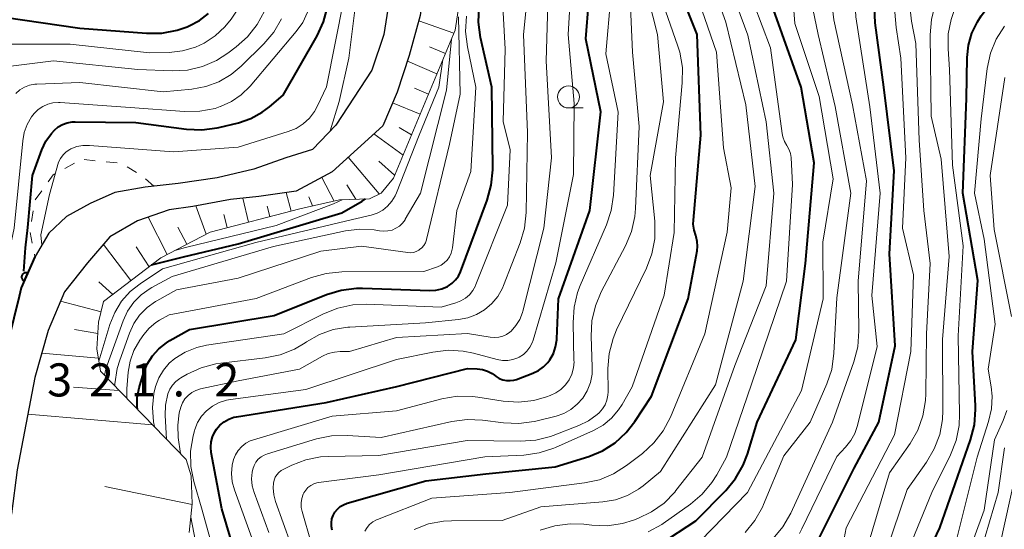
# Model space of a CAD drawing. Units: metres. Extents: x -76000 to -74000, y 25500 to 27000.
# Drawn here: x -75164 to -75052, y 26171 to 26229 of the extents above; entities that cross this region are included whole.
import ezdxf

# ---------------------------------------------------------------- set-up
doc = ezdxf.new("R2010")
doc.units = ezdxf.units.M
for name, color, linetype, lineweight in [('210100_道路縁(街区線)', 7, 'Continuous', 30), ('610111_人工斜面(上)', 7, 'Continuous', 30), ('610199_人工斜面(ヒゲ)', 7, 'Continuous', 30), ('611100_コンクリート被覆(直落)', 7, 'Continuous', 30), ('630100_植生界', 7, 'Continuous', 30), ('633100_広葉樹林', 7, 'Continuous', 13), ('710100_等高線(計曲線)', 7, 'Continuous', 40), ('710200_等高線(主曲線)', 7, 'Continuous', 13), ('731200_図化機測定による標高点', 7, 'Continuous', 40)]:
    doc.layers.add(name, color=color, linetype=linetype, lineweight=lineweight)
doc.styles.add('Style-WORKING', font='MS Gothic.ttf')

msp = doc.modelspace()

# ---------------------------------------------------------------- linework, layer by layer
at = {"layer": '210100_道路縁(街区線)', "linetype": 'Continuous', "lineweight": 30, "flags": 128}
for points in [[(-75115.35, 26249.63), (-75115.79, 26244.46), (-75117.68, 26233.61), (-75118.32, 26229.16), (-75119.57, 26224.62), (-75120.94, 26220.45), (-75122.55, 26216.64), (-75128.32, 26211.41), (-75132.42, 26209.22), (-75136.64, 26208.61), (-75139.86, 26208.25), (-75144.16, 26207.47), (-75146.84, 26207.1), (-75150.43, 26205.85), (-75153.56, 26204.04), (-75156.12, 26201.09), (-75158.72, 26197.8), (-75160.57, 26193.4), (-75162.11, 26188.07), (-75164.09, 26177.58), (-75164.76, 26172.57), (-75166.05, 26168.12)], [(-75119.95, 26242.55), (-75120.01, 26242.24), (-75120.53, 26236.54), (-75121.77, 26231.33), (-75122.45, 26226.99), (-75123.8, 26222.96), (-75127.91, 26216.69), (-75130.56, 26213.92), (-75133.58, 26212.98), (-75137.21, 26211.72), (-75141.39, 26210.73), (-75145.8, 26210.06), (-75149.57, 26209.68), (-75153.02, 26209.05), (-75155.82, 26207.79), (-75158.5, 26206.33), (-75160.51, 26204.43), (-75162.06, 26201.81), (-75162.09, 26201.74)]]:
    msp.add_lwpolyline(points, dxfattribs=at)
at = {"layer": '610111_人工斜面(上)', "linetype": 'Continuous', "lineweight": 13, "flags": 128}
msp.add_lwpolyline([(-75111.92, 26243.36), (-75114.34, 26227.5), (-75121.37, 26210.69), (-75122.76, 26209), (-75124.07, 26208.35), (-75127.49, 26208.23), (-75131.98, 26207.2), (-75142.19, 26204.56), (-75147.8, 26201.63), (-75154.28, 26196.7), (-75154.87, 26194.35), (-75155.04, 26191.31), (-75154.65, 26188.76), (-75144.89, 26178.75), (-75144.34, 26176.89), (-75144.22, 26173.7), (-75144.58, 26170.47)], dxfattribs=at)
at = {"layer": '610199_人工斜面(ヒゲ)', "linetype": 'Continuous', "lineweight": 13, "flags": 128}
for points in [[(-75114.49, 26227.15), (-75118.48, 26228.56)], [(-75115.45, 26224.85), (-75117.27, 26225.6)], [(-75116.42, 26222.54), (-75119.78, 26223.97)], [(-75117.38, 26220.23), (-75118.97, 26220.9)], [(-75118.34, 26217.93), (-75121.45, 26219.22)], [(-75120.27, 26213.31), (-75123.57, 26215.71)], [(-75119.31, 26215.62), (-75120.71, 26216.44)], [(-75122.99, 26208.89), (-75126.5, 26213.06)], [(-75121.24, 26211.01), (-75123.01, 26212.63)], [(-75128.11, 26208.09), (-75129.51, 26210.77)], [(-75125.62, 26208.29), (-75126.66, 26209.93)], [(-75132.97, 26206.94), (-75133.55, 26209.06)], [(-75137.81, 26205.69), (-75138.46, 26208.41)], [(-75130.54, 26207.53), (-75130.96, 26208.57)], [(-75142.62, 26204.34), (-75143.79, 26207.54)], [(-75140.23, 26205.07), (-75140.62, 26206.56)], [(-75135.39, 26206.32), (-75135.7, 26207.51)], [(-75147.05, 26202.02), (-75149.21, 26206.27)], [(-75144.83, 26203.18), (-75145.85, 26205.14)], [(-75151.19, 26199.05), (-75154.31, 26203.17)], [(-75149.11, 26200.63), (-75150.58, 26202.88)], [(-75153.25, 26197.49), (-75154.84, 26198.91)], [(-75154.57, 26195.53), (-75159.18, 26196.72)], [(-75154.94, 26193.07), (-75157.58, 26193.51)], [(-75154.88, 26190.27), (-75161.31, 26190.82)], [(-75152.54, 26186.6), (-75157.71, 26186.95)], [(-75148.73, 26182.69), (-75162.9, 26183.88)], [(-75144.22, 26173.65), (-75154.16, 26175.69)]]:
    msp.add_lwpolyline(points, dxfattribs=at)
at = {"layer": '611100_コンクリート被覆(直落)', "linetype": 'Continuous', "lineweight": 40, "flags": 128}
msp.add_lwpolyline([(-75162.09, 26201.74), (-75163.64, 26198.25), (-75163.88, 26197.25), (-75165.66, 26190.03), (-75166.02, 26188.31)], dxfattribs=at)
msp.add_lwpolyline([(-75163.31, 26199), (-75162.9, 26199.91), (-75162.94, 26199.93), (-75162.99, 26199.94), (-75163.03, 26199.95), (-75163.07, 26199.95), (-75163.11, 26199.96), (-75163.16, 26199.95), (-75163.2, 26199.95), (-75163.24, 26199.94), (-75163.29, 26199.92), (-75163.32, 26199.9), (-75163.36, 26199.88), (-75163.4, 26199.86), (-75163.43, 26199.83), (-75163.46, 26199.8), (-75163.49, 26199.77), (-75163.52, 26199.73), (-75163.54, 26199.7), (-75163.56, 26199.66), (-75163.58, 26199.62), (-75163.59, 26199.58), (-75163.6, 26199.53), (-75163.6, 26199.49), (-75163.6, 26199.45), (-75163.6, 26199.4), (-75163.6, 26199.36), (-75163.59, 26199.32), (-75163.57, 26199.28), (-75163.55, 26199.24), (-75163.53, 26199.2), (-75163.51, 26199.16), (-75163.48, 26199.13), (-75163.45, 26199.1), (-75163.42, 26199.07), (-75163.38, 26199.04), (-75163.35, 26199.02)], close=True, dxfattribs=at)
at = {"layer": '630100_植生界', "linetype": 'Continuous', "lineweight": 13}
for p, q in [((-75157.61, 26212.38), (-75158.71, 26211.78)), ((-75155.23, 26212.67), (-75156.48, 26212.79)), ((-75152.74, 26212.43), (-75153.99, 26212.55)), ((-75150.54, 26211.32), (-75151.61, 26211.96)), ((-75148.58, 26209.78), (-75149.51, 26210.61)), ((-75161.32, 26209.23), (-75162.05, 26208.21)), ((-75162.29, 26206.99), (-75162.48, 26205.76)), ((-75162.64, 26204.52), (-75162.4, 26203.3)), ((-75162.15, 26202.07), (-75162.09, 26201.74))]:
    msp.add_line(p, q, dxfattribs=at)
at = {"layer": '630100_植生界', "linetype": 'Continuous', "lineweight": 13, "flags": 128}
msp.add_lwpolyline([(-75159.81, 26211.19), (-75160.02, 26211.07), (-75160.6, 26210.25)], dxfattribs=at)
at = {"layer": '633100_広葉樹林', "linetype": 'Continuous', "lineweight": 13}
msp.add_line((-75101.47, 26218.66), (-75099.8, 26218.66), dxfattribs=at)
msp.add_circle((-75101.47, 26219.91), 1.25, dxfattribs=at)
at = {"layer": '710100_等高線(計曲線)', "linetype": 'Continuous', "lineweight": 40, "flags": 128}
for points, elevation in [([(-75081.62, 26178.12), (-75081.15, 26179.34), (-75080.04, 26183), (-75075.66, 26192.34), (-75074.56, 26201), (-75073.56, 26212.44), (-75075.03, 26221), (-75078.17, 26229.83), (-75079.2, 26237), (-75077.45, 26245.41), (-75076.95, 26247.08), (-75076.17, 26248.64), (-75075.67, 26249.37), (-75072.81, 26253.19), (-75063, 26263.59), (-75057, 26268.6), (-75052.43, 26270.7), (-75050.79, 26271.28)], 370), ([(-75073.38, 26169.08), (-75069, 26177.75), (-75066.22, 26183), (-75064.36, 26191.64), (-75065, 26202.11), (-75064.49, 26211.51), (-75065.64, 26221), (-75066.62, 26228.33), (-75066.7, 26230.07), (-75066.47, 26231.8), (-75065.93, 26233.53), (-75061.96, 26243), (-75056.28, 26250.13), (-75055.08, 26251.39), (-75053.68, 26252.43), (-75053.19, 26252.71), (-75048.58, 26255.18)], 380), ([(-75055.57, 26191), (-75054.95, 26199.05), (-75056.66, 26209), (-75056.26, 26219.74), (-75056.18, 26224.38), (-75056.03, 26225.79), (-75055.64, 26227.15), (-75055.02, 26228.43), (-75054.57, 26229.11), (-75053, 26231.21), (-75041.88, 26240.12)], 390), ([(-75103.58, 26190.07), (-75103.19, 26190.77), (-75102.93, 26191.53), (-75102.81, 26192.32), (-75102.8, 26192.44), (-75102.6, 26197), (-75099.06, 26207), (-75097.78, 26218.22), (-75099.49, 26226.51), (-75098.81, 26235)], 350), ([(-75128.32, 26170.73), (-75128.4, 26171.15), (-75128.41, 26171.58), (-75128.34, 26172), (-75128.2, 26172.41), (-75128, 26172.78), (-75127.73, 26173.12), (-75127.4, 26173.4), (-75127.04, 26173.62), (-75126.63, 26173.78), (-75117.67, 26176.33), (-75110.87, 26177.13), (-75103, 26177.9), (-75099.17, 26179.11), (-75097.6, 26179.75), (-75096.17, 26180.66), (-75094.92, 26181.81), (-75093.95, 26183.05), (-75092.05, 26185.95), (-75087.87, 26197), (-75086.85, 26202.43), (-75086.8, 26202.97), (-75086.84, 26203.51), (-75086.97, 26204.03), (-75087.02, 26204.16), (-75087.21, 26204.8), (-75087.29, 26205.45), (-75087.28, 26205.9), (-75086.43, 26215.57), (-75086.87, 26227), (-75088.94, 26232.25)], 360), ([(-75150.45, 26184.45), (-75150.49, 26184.72), (-75150.46, 26185.79), (-75150.24, 26186.87), (-75149.74, 26188.54), (-75149.33, 26189.56), (-75148.75, 26190.5), (-75148.02, 26191.32), (-75147.15, 26192), (-75146.75, 26192.25), (-75144.51, 26193.49), (-75134.9, 26195.1), (-75128.96, 26197.49), (-75127.29, 26197.99), (-75125.56, 26198.2), (-75124.89, 26198.2), (-75117.23, 26197.94), (-75116.53, 26197.97), (-75115.85, 26198.13), (-75115.2, 26198.4), (-75115.12, 26198.45), (-75114.68, 26198.75), (-75114.29, 26199.13), (-75113.98, 26199.56), (-75113.75, 26200.05), (-75110.7, 26208.2), (-75110.24, 26209.88), (-75110.07, 26211.62), (-75110.07, 26211.82), (-75110.18, 26221), (-75111.46, 26226.65), (-75111.7, 26228.38), (-75111.63, 26230.12)], 340), ([(-75141.18, 26216.43), (-75138.98, 26216.97), (-75137.57, 26217.45), (-75136.26, 26218.16), (-75135.45, 26218.78), (-75133.9, 26220.1), (-75130.03, 26226.85), (-75129.29, 26228.43), (-75128.85, 26230.11)], 320), ([(-75165.58, 26228.94), (-75157, 26227.72), (-75149.4, 26227.14), (-75147.66, 26227.16), (-75145.94, 26227.48), (-75144.78, 26227.88), (-75144.55, 26227.98), (-75143.4, 26228.58), (-75142.38, 26229.37)], 310), ([(-75163.36, 26200.11), (-75163.16, 26202.77), (-75162.9, 26205.1), (-75162.35, 26211), (-75161.29, 26213.89), (-75160.84, 26214.87), (-75160.22, 26215.75), (-75159.86, 26216.14), (-75159.43, 26216.5), (-75158.94, 26216.79), (-75158.41, 26216.98), (-75157.85, 26217.08), (-75157.53, 26217.09), (-75150.61, 26217), (-75144.86, 26216.24), (-75143.12, 26216.16), (-75141.39, 26216.39), (-75141.18, 26216.43)], 320), ([(-75148.86, 26200.83), (-75145.22, 26201.75), (-75139, 26203.24), (-75127.24, 26206.76), (-75124.92, 26208.08), (-75124.55, 26208.33)], 330), ([(-75063.88, 26161.36), (-75059.3, 26171), (-75055.79, 26181), (-75055.35, 26182.69), (-75055.22, 26184.43), (-75055.24, 26184.85), (-75055.57, 26191)], 390), ([(-75138.44, 26165), (-75140.86, 26173.14), (-75142.05, 26179.56), (-75142.11, 26180.16), (-75142.06, 26180.76), (-75141.91, 26181.34), (-75141.66, 26181.89), (-75141.47, 26182.19), (-75141.07, 26182.66), (-75140.6, 26183.04), (-75140.07, 26183.34), (-75139.5, 26183.55), (-75139.17, 26183.61), (-75129, 26185.23), (-75120.97, 26187.03), (-75112.93, 26189.07), (-75111.84, 26189.04), (-75111.25, 26188.96), (-75110.68, 26188.79), (-75110.14, 26188.52), (-75109.87, 26188.34), (-75109.68, 26188.19), (-75109.33, 26187.96), (-75108.94, 26187.8), (-75108.53, 26187.71), (-75108.11, 26187.7), (-75107.69, 26187.75), (-75107.37, 26187.85), (-75105.51, 26188.55), (-75104.87, 26188.85), (-75104.3, 26189.26), (-75103.81, 26189.76), (-75103.58, 26190.07)], 350), ([(-75091.04, 26169.14), (-75087, 26171.78), (-75083.58, 26175.25), (-75082.48, 26176.6), (-75081.62, 26178.12)], 370)]:
    msp.add_lwpolyline(points, dxfattribs=dict(at, elevation=elevation))
at = {"layer": '710200_等高線(主曲線)', "linetype": 'Continuous', "lineweight": 13, "flags": 128}
for points, elevation in [([(-75128.53, 26216.04), (-75127.54, 26219.39), (-75126.41, 26224.32), (-75125.58, 26231), (-75124.76, 26239.24), (-75122.13, 26251), (-75122.43, 26261.57), (-75123.45, 26269.63), (-75123.5, 26270.97), (-75123.31, 26272.35), (-75123.16, 26272.81), (-75122.93, 26273.24), (-75122.63, 26273.62), (-75122.27, 26273.95), (-75121.86, 26274.21), (-75121.74, 26274.26), (-75115.64, 26277), (-75107.57, 26281.28), (-75106.11, 26282.23), (-75104.83, 26283.41), (-75103.78, 26284.8), (-75103.56, 26285.17), (-75101.35, 26289.06), (-75100.81, 26290.24)], 324), ([(-75165.47, 26225.91), (-75158.1, 26225.9), (-75149.08, 26224.92), (-75146.82, 26224.96), (-75145.31, 26225.12), (-75143.86, 26225.54), (-75142.86, 26226), (-75141.6, 26226.83), (-75140.5, 26227.86), (-75139.81, 26228.74), (-75138, 26231.4), (-75137.23, 26232.78), (-75136.71, 26234.28), (-75136.48, 26235.52), (-75136.24, 26237.76), (-75136.48, 26241.52), (-75134.07, 26255), (-75134.05, 26261), (-75135.06, 26270.94), (-75136.43, 26275.84), (-75136.6, 26276.72), (-75136.61, 26277.62)], 312), ([(-75086.51, 26169.49), (-75081.15, 26175), (-75075, 26186.58), (-75072.54, 26197), (-75072.59, 26203.41), (-75071.4, 26210.6), (-75073, 26219.96), (-75075.75, 26228.25), (-75076.33, 26235.67), (-75075.29, 26242.6), (-75074.88, 26244.3), (-75074.19, 26245.89), (-75074, 26246.23), (-75071, 26251.28), (-75060.03, 26263), (-75055.31, 26266.75), (-75053.86, 26267.72), (-75052.26, 26268.41), (-75050.56, 26268.82)], 372), ([(-75081.64, 26167.01), (-75080.17, 26167.95), (-75079.21, 26168.79), (-75078.23, 26169.77), (-75077.11, 26171.11), (-75076.21, 26172.67), (-75071.47, 26183), (-75069.05, 26189.85), (-75068.61, 26191.54), (-75068.48, 26193.37), (-75068.58, 26199), (-75067.61, 26210.39), (-75069.2, 26219), (-75071.33, 26228.67), (-75071.61, 26230.93), (-75071.67, 26232.67), (-75071.43, 26234.4), (-75071.27, 26235), (-75068.84, 26243.16), (-75061.89, 26253), (-75054.21, 26259.92), (-75052.82, 26260.97), (-75051.22, 26261.78)], 376), ([(-75111.99, 26198.6), (-75108.39, 26207.61), (-75108.11, 26213.89), (-75108.9, 26217.1), (-75108.67, 26225.33), (-75108.89, 26229.5), (-75108.84, 26231.24), (-75108.47, 26232.95), (-75108.35, 26233.33), (-75106.37, 26239), (-75104.78, 26247.22), (-75105.07, 26254.09), (-75104.99, 26255.83), (-75104.61, 26257.53), (-75103.94, 26259.14), (-75103.75, 26259.48)], 342), ([(-75075.24, 26170.34), (-75074.97, 26170.87), (-75071, 26179.1), (-75070, 26180.15), (-75069.41, 26180.89), (-75068.95, 26181.72), (-75068.65, 26182.6), (-75066.42, 26191.58), (-75067, 26197.36), (-75066.07, 26209), (-75067.22, 26218.78), (-75068.82, 26229), (-75068.91, 26230.4), (-75068.88, 26231.64), (-75068.64, 26232.85), (-75068.55, 26233.13), (-75065.2, 26243), (-75059, 26252.13), (-75051, 26257.92)], 378), ([(-75070.28, 26169.19), (-75069.93, 26171), (-75064.45, 26181.55), (-75062.59, 26191), (-75062.29, 26199.71), (-75063.53, 26205), (-75063.16, 26213), (-75063.71, 26224.29), (-75064.26, 26227.77), (-75064.38, 26229.51), (-75064.19, 26231.25), (-75063.71, 26232.92), (-75063.1, 26234.23), (-75058.16, 26243), (-75052.26, 26248.85), (-75050.92, 26249.96)], 382), ([(-75067.43, 26169.11), (-75065, 26177.25), (-75062.67, 26180.57), (-75061.8, 26182.08), (-75061.2, 26183.71), (-75060.9, 26185.43), (-75060.86, 26186.21), (-75060.8, 26193), (-75060.39, 26201), (-75061.12, 26207), (-75061.64, 26215), (-75062.03, 26225.97), (-75062.51, 26228.49), (-75062.62, 26229.51), (-75062.55, 26230.53), (-75062.3, 26231.52), (-75061.88, 26232.46), (-75061.49, 26233.07), (-75055.71, 26241), (-75046.62, 26248.07)], 384), ([(-75066.25, 26165.75), (-75063, 26175.34), (-75060.79, 26178.45), (-75059.91, 26179.95), (-75059.3, 26181.59), (-75058.99, 26183.3), (-75058.94, 26184.31), (-75059, 26192.39), (-75058.22, 26201.78), (-75059.15, 26212.85), (-75060.26, 26217.74), (-75060.37, 26226.95), (-75060.24, 26228.69), (-75059.81, 26230.38), (-75059.61, 26230.89), (-75059.47, 26231.23), (-75058.67, 26232.77), (-75057.61, 26234.16), (-75057.4, 26234.38), (-75049.89, 26242.11)], 386), ([(-75065, 26163.29), (-75060.18, 26175), (-75058.07, 26179.27), (-75057.44, 26180.9), (-75057.1, 26182.61), (-75057.05, 26183.89), (-75057.22, 26192.78), (-75056.64, 26203), (-75057.84, 26212.16), (-75058.18, 26223), (-75058.35, 26225.36), (-75058.33, 26227.05), (-75058.01, 26228.7), (-75057.75, 26229.48), (-75057.12, 26230.79), (-75056.28, 26231.97), (-75055.38, 26232.86), (-75045.86, 26241)], 388), ([(-75144.03, 26176.26), (-75144.36, 26177.97), (-75144.4, 26179.71), (-75144.13, 26181.43), (-75143.97, 26182), (-75143.93, 26182.14), (-75143.61, 26182.94), (-75143.15, 26183.66), (-75142.58, 26184.29), (-75141.9, 26184.82), (-75141.14, 26185.22), (-75140.33, 26185.48), (-75139.88, 26185.56), (-75131.32, 26186.68), (-75121, 26190.1), (-75116.89, 26190.95), (-75115.16, 26191.15), (-75113.42, 26191.05), (-75112.28, 26190.82), (-75109.56, 26190.09), (-75108.98, 26189.98), (-75108.38, 26189.98), (-75107.79, 26190.09), (-75107.23, 26190.29), (-75107.07, 26190.37), (-75106.6, 26190.67), (-75106.19, 26191.05), (-75105.86, 26191.5), (-75105.6, 26192), (-75105.5, 26192.29), (-75102.91, 26201.09), (-75100.91, 26211.09), (-75100.84, 26219.16), (-75101.51, 26227), (-75101, 26235.37)], 348), ([(-75135.53, 26170.47), (-75137.2, 26175.02), (-75137.41, 26175.77), (-75137.48, 26176.54), (-75137.41, 26177.32), (-75137.34, 26177.66), (-75137.2, 26178.06), (-75136.99, 26178.43), (-75136.72, 26178.77), (-75136.4, 26179.04), (-75136.03, 26179.26), (-75135.67, 26179.4), (-75130.11, 26181.08), (-75128.4, 26181.44), (-75126.63, 26181.49), (-75122.74, 26181.26), (-75114.72, 26183.06), (-75113, 26183.3), (-75111.25, 26183.23), (-75108.85, 26182.92), (-75107.11, 26182.85), (-75105.38, 26183.08), (-75105.19, 26183.12), (-75102.89, 26183.68), (-75102.01, 26183.98), (-75101.2, 26184.43), (-75100.47, 26185.02), (-75099.85, 26185.73), (-75099.34, 26186.56), (-75098.99, 26187.48), (-75098.8, 26188.44), (-75098.77, 26189.25), (-75098.9, 26192.75), (-75098.81, 26194.49), (-75098.42, 26196.19), (-75097.76, 26197.78), (-75095, 26203.02), (-75094.32, 26204.62), (-75093.94, 26206.32), (-75093.85, 26207.24), (-75093.45, 26216.55), (-75094.2, 26225), (-75094.66, 26235.34)], 354), ([(-75147.15, 26181.07), (-75147.3, 26183.75), (-75147.27, 26184.93), (-75146.99, 26186.2), (-75146.77, 26186.72), (-75146.47, 26187.19), (-75146.08, 26187.61), (-75145.63, 26187.95), (-75145.52, 26188.02), (-75144.79, 26188.44), (-75143.21, 26189.17), (-75141.52, 26189.62), (-75140.95, 26189.7), (-75135.92, 26190.28), (-75134.21, 26190.63), (-75132.59, 26191.27), (-75131.38, 26191.99), (-75131.22, 26192.1), (-75129.76, 26192.93), (-75128.19, 26193.49), (-75126.54, 26193.77), (-75126.31, 26193.79), (-75117.73, 26194.27), (-75113.97, 26194.64), (-75112.92, 26194.83), (-75111.92, 26195.21), (-75111, 26195.75), (-75110.19, 26196.45), (-75109.51, 26197.27), (-75108.98, 26198.2), (-75108.85, 26198.51), (-75106.97, 26203.33), (-75106.48, 26205), (-75106.28, 26206.8), (-75106.12, 26215.88), (-75106.6, 26227), (-75105.99, 26233)], 344), ([(-75145.56, 26179.44), (-75145.8, 26181.24), (-75145.87, 26182.65), (-75145.69, 26184.06), (-75145.52, 26184.7), (-75145.32, 26185.19), (-75145.04, 26185.64), (-75144.69, 26186.03), (-75144.28, 26186.35), (-75143.81, 26186.6), (-75143.26, 26186.78), (-75139, 26187.68), (-75132.05, 26189), (-75129.41, 26190.48), (-75128.76, 26190.77), (-75128.07, 26190.95), (-75127.41, 26191), (-75126.34, 26191), (-75121, 26192.6), (-75112.93, 26193.07), (-75110.36, 26192.62), (-75109.88, 26192.58), (-75109.4, 26192.62), (-75108.94, 26192.74), (-75108.51, 26192.94), (-75108.12, 26193.22), (-75108, 26193.33), (-75107.45, 26193.95), (-75107.01, 26194.65), (-75106.71, 26195.42), (-75106.66, 26195.6), (-75104.26, 26205), (-75103.39, 26213), (-75103.99, 26224.01), (-75103.76, 26233)], 346), ([(-75131.3, 26178.72), (-75129.63, 26179.05), (-75128.74, 26179.11), (-75123, 26179.2), (-75113, 26180.9), (-75106.92, 26180.82), (-75105.19, 26180.95), (-75103.5, 26181.38), (-75103.2, 26181.48), (-75100.31, 26182.6), (-75099.21, 26183.13), (-75098.22, 26183.85), (-75097.99, 26184.06), (-75097.61, 26184.49), (-75097.32, 26184.97), (-75097.11, 26185.5), (-75097, 26186.05), (-75096.98, 26186.43), (-75096.99, 26189.07), (-75096.85, 26190.8), (-75096.4, 26192.49), (-75096, 26193.45), (-75092.62, 26200.46), (-75092, 26202.09), (-75091.68, 26203.81), (-75091.66, 26205.55), (-75091.68, 26205.8), (-75092.2, 26211), (-75090.66, 26219.34), (-75091.37, 26227), (-75092.92, 26233.12)], 356), ([(-75124.6, 26170.62), (-75124.36, 26171.02), (-75124.06, 26171.37), (-75123.7, 26171.67), (-75123.29, 26171.9), (-75123.16, 26171.95), (-75117, 26174.36), (-75108.15, 26175), (-75099.66, 26176.09), (-75097.96, 26176.46), (-75096.35, 26177.13), (-75094.87, 26178.06), (-75093.05, 26179.45), (-75091.77, 26180.63), (-75090.7, 26182.01), (-75089.89, 26183.57), (-75085.98, 26193), (-75083.45, 26204.55), (-75083, 26209.6), (-75083.87, 26214.13), (-75084.64, 26225), (-75087.32, 26232.68)], 362), ([(-75119, 26170.82), (-75117.38, 26171.43), (-75115.68, 26171.75), (-75114.78, 26171.8), (-75109, 26171.84), (-75104.63, 26173.37), (-75097.57, 26173.94), (-75096.14, 26174.19), (-75094.77, 26174.68), (-75093.51, 26175.39), (-75093, 26175.78), (-75091, 26177.4), (-75084.78, 26187.22), (-75081.63, 26199), (-75080.26, 26209.74), (-75081.34, 26219), (-75083.61, 26228.39), (-75085.2, 26232.87)], 364), ([(-75104.7, 26170.72), (-75103.03, 26171.24), (-75101.3, 26171.46), (-75099.71, 26171.4), (-75098.81, 26171.29), (-75097.06, 26171.24), (-75095.34, 26171.48), (-75094.09, 26171.86), (-75093.61, 26172.04), (-75092.04, 26172.8), (-75090.62, 26173.81), (-75089.4, 26175.06), (-75089.27, 26175.22), (-75086.3, 26179), (-75082.58, 26189.42), (-75079, 26198.48), (-75078.15, 26209), (-75079, 26217.09), (-75081.1, 26226.9), (-75083.23, 26232.65)], 366), ([(-75085.17, 26176.13), (-75084.63, 26177), (-75083.52, 26179), (-75080.69, 26187.31), (-75076.69, 26199), (-75076.02, 26209.98), (-75076.19, 26213.02), (-75076.25, 26213.48), (-75076.39, 26213.91), (-75076.61, 26214.31), (-75076.66, 26214.39), (-75076.93, 26214.86), (-75077.11, 26215.37), (-75077.19, 26215.74), (-75078.54, 26225.46), (-75081.36, 26233)], 368), ([(-75130.71, 26169.29), (-75131.74, 26172.83), (-75131.84, 26173.32), (-75131.85, 26173.83), (-75131.77, 26174.32), (-75131.61, 26174.8), (-75131.53, 26174.96), (-75131.33, 26175.28), (-75131.07, 26175.57), (-75130.76, 26175.8), (-75130.42, 26175.98), (-75130.06, 26176.09), (-75129.86, 26176.13), (-75123, 26177), (-75110.96, 26179.04), (-75106.53, 26179.26), (-75104.81, 26179.49), (-75103.15, 26180.03), (-75102.93, 26180.12), (-75098.63, 26182.05), (-75097.55, 26182.66), (-75096.59, 26183.44), (-75095.78, 26184.38), (-75095.38, 26185), (-75094.23, 26187), (-75090.59, 26197.41), (-75089.48, 26204.52), (-75089.31, 26213), (-75088.54, 26221.52), (-75088.53, 26223.26), (-75088.83, 26224.98), (-75089.05, 26225.68), (-75091, 26231.33)], 358), ([(-75096.36, 26208.77), (-75095.83, 26218.17), (-75097.22, 26224.78), (-75096.66, 26231.34)], 352), ([(-75159.41, 26212.49), (-75159.19, 26212.93), (-75158.89, 26213.33), (-75158.53, 26213.67), (-75158.12, 26213.95), (-75158, 26214.01), (-75157.33, 26214.26), (-75156.63, 26214.4), (-75155.89, 26214.41), (-75146.34, 26213.66), (-75139, 26214.2), (-75133.3, 26215.98), (-75132.41, 26216.34), (-75131.61, 26216.86), (-75130.9, 26217.5), (-75130.31, 26218.26), (-75129.97, 26218.88), (-75128.95, 26221.05), (-75126.98, 26231.02)], 322), ([(-75081.39, 26170.48), (-75080.29, 26171.82), (-75079.43, 26173.34), (-75079.3, 26173.63), (-75077, 26179.16), (-75074, 26183), (-75072.12, 26187.33), (-75071.57, 26188.98), (-75071.31, 26190.82), (-75071, 26197.1), (-75069.4, 26209), (-75071.18, 26218.82), (-75073.11, 26227), (-75073.89, 26230.83)], 374), ([(-75163.48, 26214.92), (-75163.31, 26215.88), (-75162.97, 26216.79), (-75162.47, 26217.63), (-75162.16, 26218.03), (-75161.71, 26218.46), (-75161.2, 26218.81), (-75160.64, 26219.07), (-75160.04, 26219.22), (-75159.42, 26219.27), (-75159.23, 26219.26), (-75151.28, 26218.72), (-75145.09, 26218.26), (-75143.34, 26218.29), (-75141.63, 26218.61), (-75141.03, 26218.8), (-75141, 26218.81), (-75139.76, 26219.37), (-75138.64, 26220.14), (-75137.63, 26221.14), (-75132.4, 26227.33), (-75131.67, 26228.37), (-75131.13, 26229.51)], 318), ([(-75159.98, 26224.02), (-75150.39, 26223), (-75146.51, 26222.87), (-75144.77, 26222.96), (-75143.07, 26223.36), (-75141.47, 26224.04), (-75140.19, 26224.86), (-75139.22, 26225.58), (-75137.92, 26226.74), (-75136.85, 26228.11), (-75136.02, 26229.64)], 314), ([(-75153.01, 26187.08), (-75153.02, 26187.35), (-75152.75, 26189.07), (-75152.45, 26190.04), (-75151.36, 26193.08), (-75150.87, 26194.17), (-75150.19, 26195.14), (-75149.35, 26195.99), (-75148.38, 26196.68), (-75148.25, 26196.75), (-75146, 26198), (-75139, 26199.32), (-75129.59, 26202.41), (-75125, 26202.95), (-75119.74, 26202.23), (-75119.41, 26202.22), (-75119.08, 26202.26), (-75118.77, 26202.36), (-75118.47, 26202.51), (-75118.39, 26202.57), (-75118.12, 26202.79), (-75117.9, 26203.06), (-75117.72, 26203.36), (-75117.61, 26203.69), (-75117.6, 26203.73), (-75115, 26214.55), (-75113.79, 26220.21), (-75113.98, 26229)], 336), ([(-75151.66, 26185.69), (-75151.66, 26186.77), (-75151.5, 26188.66), (-75151.28, 26189.93), (-75150.85, 26191.14), (-75150.17, 26192.31), (-75149.72, 26192.94), (-75149.1, 26193.67), (-75148.36, 26194.29), (-75147.92, 26194.56), (-75146.83, 26195.17), (-75136.96, 26197.04), (-75130.67, 26199.4), (-75128.99, 26199.87), (-75127.22, 26200.04), (-75117.91, 26200.09), (-75116.37, 26200.63), (-75115.95, 26200.82), (-75115.58, 26201.08), (-75115.25, 26201.39), (-75114.99, 26201.76), (-75114.79, 26202.17), (-75114.67, 26202.61), (-75114.64, 26202.79), (-75114.15, 26207), (-75112.55, 26211.45), (-75111.98, 26221), (-75112.95, 26225.61), (-75113.16, 26227.34), (-75113.07, 26229.08)], 338), ([(-75164.25, 26220.3), (-75163.79, 26220.7), (-75163.27, 26221.02), (-75162.7, 26221.24), (-75162.11, 26221.35), (-75161.87, 26221.37), (-75157, 26221.55), (-75147.53, 26220.47), (-75144.27, 26220.78), (-75142.68, 26221.07), (-75141.18, 26221.63), (-75139.79, 26222.45), (-75138.66, 26223.39), (-75136.08, 26225.94), (-75134.95, 26227.27), (-75134.07, 26228.78)], 316), ([(-75057.72, 26168.28), (-75055.06, 26179), (-75053.75, 26183.07), (-75053.42, 26184.49), (-75053.35, 26185.95), (-75053.46, 26187), (-75053.79, 26189), (-75053, 26194.1), (-75054.24, 26203.76), (-75055.36, 26209), (-75054.59, 26217.41), (-75053.89, 26223.15), (-75053.52, 26224.86), (-75052.87, 26226.47), (-75051.95, 26227.95)], 392), ([(-75154.09, 26188.84), (-75153.9, 26189.45), (-75152.07, 26194.5), (-75151.56, 26195.6), (-75150.86, 26196.6), (-75150.01, 26197.46), (-75149.01, 26198.15), (-75148.82, 26198.26), (-75146.48, 26199.52), (-75135, 26202.94), (-75126.82, 26204.7), (-75125.19, 26204.91), (-75123.56, 26204.82), (-75122.94, 26204.72), (-75122.46, 26204.66), (-75121.99, 26204.69), (-75121.52, 26204.8), (-75121.08, 26204.99), (-75120.68, 26205.25), (-75120.33, 26205.58), (-75120.04, 26205.97), (-75120.01, 26206.03), (-75118.28, 26209), (-75115.32, 26220.68), (-75114.77, 26226.47)], 334), ([(-75184.32, 26167.74), (-75183, 26173.15), (-75175.55, 26185), (-75169.82, 26196.18), (-75167.27, 26207), (-75167.48, 26218.52), (-75167.17, 26220.83), (-75167.05, 26221.35), (-75166.85, 26221.84), (-75166.56, 26222.28), (-75166.2, 26222.67), (-75165.78, 26222.99), (-75165.31, 26223.23), (-75164.81, 26223.39), (-75164.54, 26223.44), (-75159.98, 26224.02)], 314), ([(-75154.82, 26189.9), (-75153.57, 26194.07), (-75153.02, 26195.45), (-75152.24, 26196.71), (-75151.25, 26197.82), (-75150.15, 26198.7), (-75147.6, 26200.4), (-75137, 26203.39), (-75126, 26206), (-75123.9, 26206.5), (-75123.22, 26206.73), (-75122.58, 26207.07), (-75122.02, 26207.52), (-75121.54, 26208.06), (-75121.16, 26208.67), (-75121.01, 26209.01), (-75118.43, 26215.57), (-75116.21, 26221), (-75115.75, 26224.14)], 332), ([(-75051.14, 26195), (-75053.13, 26204.87), (-75053.57, 26211), (-75051.89, 26222.11)], 394), ([(-75184.31, 26154.9), (-75182.04, 26157), (-75180.64, 26158.24), (-75180.12, 26158.6), (-75179.68, 26159.06), (-75179.32, 26159.58), (-75179.05, 26160.15), (-75178.89, 26160.76), (-75178.84, 26161.4), (-75178.88, 26161.9), (-75179.31, 26164.83), (-75179.41, 26166.57), (-75179.21, 26168.3), (-75179.01, 26169.1), (-75177.86, 26173), (-75171, 26184.95), (-75166.6, 26195), (-75164.43, 26205), (-75163.48, 26214.92)], 318), ([(-75161.3, 26203.09), (-75161.41, 26204.27), (-75160.44, 26208.82), (-75159.41, 26212.49)], 322), ([(-75137.09, 26168.91), (-75139.42, 26175.29), (-75139.67, 26176.21), (-75139.76, 26177.16), (-75139.68, 26178.1), (-75139.52, 26178.74), (-75139.31, 26179.29), (-75139, 26179.79), (-75138.6, 26180.23), (-75138.14, 26180.59), (-75137.62, 26180.87), (-75137.26, 26181), (-75128.33, 26183.67), (-75121, 26184.29), (-75115.85, 26185.63), (-75114.13, 26185.93), (-75112.39, 26185.91), (-75111.79, 26185.84), (-75108.88, 26185.39), (-75107.14, 26185.27), (-75105.41, 26185.46), (-75103.98, 26185.85), (-75103.57, 26186), (-75102.92, 26186.3), (-75102.33, 26186.71), (-75101.82, 26187.21), (-75101.41, 26187.8), (-75101.1, 26188.44), (-75100.91, 26189.14), (-75100.84, 26189.85), (-75100.85, 26189.97), (-75100.95, 26194.29), (-75100.84, 26196.03), (-75100.43, 26197.72), (-75100.13, 26198.49), (-75097.16, 26205.37), (-75096.61, 26207.03), (-75096.36, 26208.77)], 352), ([(-75146.19, 26202.47), (-75145, 26202.82), (-75134.68, 26205.32), (-75128.18, 26207.77), (-75127.19, 26208.24)], 328), ([(-75148.52, 26182.48), (-75148.61, 26183.03), (-75148.73, 26184.65), (-75148.57, 26186.25), (-75148.39, 26187.03), (-75148.39, 26187.05), (-75148.02, 26188.02), (-75147.5, 26188.9), (-75146.82, 26189.69), (-75146.21, 26190.21), (-75145.02, 26190.94), (-75143.71, 26191.46), (-75142.58, 26191.71), (-75133.81, 26193), (-75129.31, 26195.29), (-75127.69, 26195.94), (-75125.98, 26196.3), (-75124.42, 26196.37), (-75115.94, 26196.06), (-75114.28, 26196.53), (-75113.71, 26196.75), (-75113.19, 26197.06), (-75112.73, 26197.46), (-75112.34, 26197.93), (-75112.04, 26198.47), (-75111.99, 26198.6)], 342), ([(-75154.18, 26188.28), (-75154.09, 26188.84)], 334), ([(-75056.46, 26167), (-75054.26, 26173), (-75053.09, 26181), (-75052.09, 26183.17), (-75051.69, 26184.31)], 394), ([(-75055.61, 26165), (-75052.66, 26175), (-75051.92, 26180.08)], 396), ([(-75052.47, 26169), (-75050.04, 26179.96)], 398), ([(-75133, 26169.14), (-75134.76, 26173.99), (-75134.96, 26174.74), (-75135.03, 26175.52), (-75135, 26176.07), (-75134.92, 26176.41), (-75134.79, 26176.73), (-75134.61, 26177.02), (-75134.38, 26177.28), (-75134.1, 26177.5), (-75133.9, 26177.61), (-75132.9, 26178.1), (-75131.3, 26178.72)], 356), ([(-75140.91, 26165.09), (-75143.08, 26173), (-75144.03, 26176.26)], 348), ([(-75092.41, 26170.53), (-75090.88, 26171.37), (-75090.72, 26171.48), (-75087.6, 26173.68), (-75086.28, 26174.8), (-75085.17, 26176.13)], 368), ([(-75143.3, 26166.7), (-75144.39, 26172.21)], 346)]:
    msp.add_lwpolyline(points, dxfattribs=dict(at, elevation=elevation))

# ---------------------------------------------------------------- texts
at = {"layer": '731200_図化機測定による標高点', "linetype": 'Continuous', "lineweight": 40, "style": 'Style-WORKING'}
for s, p in [('3', (-75160.7, 26185.91, -10)), ('2', (-75155.95, 26185.91, -10)), ('2', (-75141.7, 26185.91, -10)), ('1', (-75151.2, 26185.91, -10)), ('.', (-75146.45, 26185.91, -10))]:
    msp.add_text(s, height=3.75, dxfattribs=at).set_placement(p)

doc.saveas('drawing.dxf')
